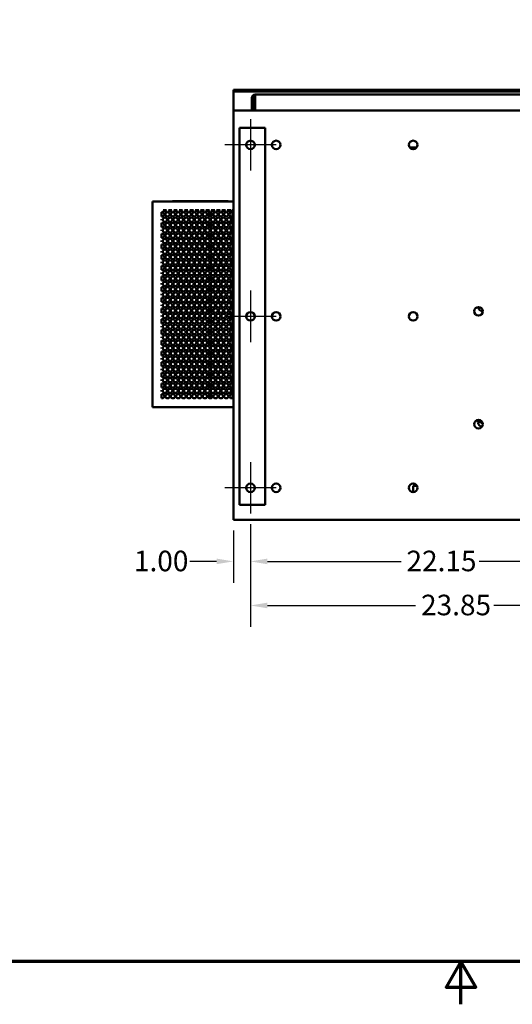
# Model space of a CAD drawing. Units: inches. Extents: x 5 to 215, y 2 to 167.
# Drawn here: x 84 to 113, y 2 to 60 of the extents above; entities that cross this region are included whole.
import ezdxf

# ---------------------------------------------------------------- set-up
doc = ezdxf.new("R2010")
doc.units = ezdxf.units.IN
doc.header["$LTSCALE"] = 10
doc.header["$MEASUREMENT"] = 0
for name, color, linetype, lineweight in [('Border (ANSI)', 7, 'Continuous', 70), ('Center Mark (ANSI)', 7, 'Continuous', 25), ('Dimension (ANSI)', 7, 'Continuous', 25), ('Visible (ANSI)', 7, 'Continuous', 50)]:
    doc.layers.add(name, color=color, linetype=linetype, lineweight=lineweight)
doc.styles.add('Note Text (ANSI)', font='tahoma.ttf')
doc.dimstyles.new('Default (ANSI)', dxfattribs={"dimscale": 10, "dimtxt": 0.12, "dimasz": 0.098425, "dimexe": 0.125, "dimexo": 0.0625, "dimgap": 0.031496, "dimtad": 0, "dimtih": 1, "dimtoh": 1, "dimrnd": 1e-08, "dimzin": 0, "dimdsep": 46, "dimtxsty": 'Note Text (ANSI)', "dimcen": 0.09, "dimdle": 0.393701, "dimclrd": 256, "dimclre": 256, "dimclrt": 256, "dimadec": 0, "dimazin": 1, "dimtfac": 1, "dimtofl": 0, "dimtmove": 0, "dimatfit": 3, "dimfxl": 1, "dimtolj": 1, "dimtzin": 4, "dimlwd": -1, "dimlwe": -1, "dimarcsym": 0})

# ---------------------------------------------------------------- blocks, each defined once
blk = doc.blocks.new('Borders Default Border')
at = {"layer": 'Border (ANSI)', "flags": 128}
for points in [[(0.75, 0.5), (0.75, 16.5), (21.25, 16.5), (21.25, 0.5), (0.75, 0.5)], [(11, 0.25), (11, 0.5), (10.9134, 0.35), (11.0866, 0.35), (11, 0.5)]]:
    blk.add_lwpolyline(points, dxfattribs=at)
blk = doc.blocks.new('*D23')
at = {"layer": 'Defpoints', "color": 0, "transparency": 16777216}
for p in [(97.712, 31.134), (119.862, 31.134), (119.862, 28.339)]:
    blk.add_point(p, dxfattribs=at)
at = {"layer": 'Dimension (ANSI)', "transparency": 16777216}
for p, q in [((97.712, 30.509), (97.712, 27.089)), ((119.862, 30.509), (119.862, 27.089)), ((98.696, 28.339), (106.507, 28.339)), ((118.878, 28.339), (111.067, 28.339))]:
    blk.add_line(p, q, dxfattribs=at)
for points in [[(98.696, 28.503), (98.696, 28.175), (97.712, 28.339)], [(118.878, 28.503), (118.878, 28.175), (119.862, 28.339)]]:
    blk.add_solid(points, dxfattribs=at)
at = {"layer": 'Dimension (ANSI)', "transparency": 16777216, "insert": (106.822, 28.964), "char_height": 1.2, "attachment_point": 1, "style": 'Note Text (ANSI)'}
blk.add_mtext('\\A1;22.15', dxfattribs=at)
blk = doc.blocks.new('*D25')
at = {"layer": 'Defpoints', "color": 0, "transparency": 16777216}
for p in [(97.712, 31.134), (96.712, 30.759), (97.712, 28.339)]:
    blk.add_point(p, dxfattribs=at)
at = {"layer": 'Dimension (ANSI)', "transparency": 16777216}
for p, q in [((97.712, 30.509), (97.712, 27.089)), ((96.712, 30.134), (96.712, 27.089)), ((95.728, 28.339), (94.174, 28.339)), ((98.696, 28.339), (99.681, 28.339))]:
    blk.add_line(p, q, dxfattribs=at)
for points in [[(95.728, 28.503), (95.728, 28.175), (96.712, 28.339)], [(98.696, 28.503), (98.696, 28.175), (97.712, 28.339)]]:
    blk.add_solid(points, dxfattribs=at)
at = {"layer": 'Dimension (ANSI)', "transparency": 16777216, "insert": (90.905, 28.963), "char_height": 1.2, "attachment_point": 1, "style": 'Note Text (ANSI)'}
blk.add_mtext('\\A1;1.00', dxfattribs=at)
blk = doc.blocks.new('*D30')
at = {"layer": 'Defpoints', "color": 0, "transparency": 16777216}
for p in [(97.712, 31.134), (121.562, 31.134), (121.562, 25.768)]:
    blk.add_point(p, dxfattribs=at)
at = {"layer": 'Dimension (ANSI)', "transparency": 16777216}
for p, q in [((97.712, 30.509), (97.712, 24.518)), ((121.562, 30.509), (121.562, 24.518)), ((98.696, 25.768), (107.357, 25.768)), ((120.578, 25.768), (111.917, 25.768))]:
    blk.add_line(p, q, dxfattribs=at)
for points in [[(98.696, 25.932), (98.696, 25.604), (97.712, 25.768)], [(120.578, 25.932), (120.578, 25.604), (121.562, 25.768)]]:
    blk.add_solid(points, dxfattribs=at)
at = {"layer": 'Dimension (ANSI)', "transparency": 16777216, "insert": (107.672, 26.395), "char_height": 1.2, "attachment_point": 1, "style": 'Note Text (ANSI)'}
blk.add_mtext('\\A1;23.85', dxfattribs=at)

msp = doc.modelspace()

# ---------------------------------------------------------------- linework, layer by layer
at = {"layer": 'Center Mark (ANSI)', "linetype": 'Continuous'}
for p, q in [((97.7122, 54.1337), (97.7122, 51.1337)), ((99.2122, 52.6337), (96.2122, 52.6337)), ((97.7122, 44.1337), (97.7122, 41.1337)), ((99.2122, 42.6337), (96.2122, 42.6337)), ((97.7122, 34.1337), (97.7122, 31.1337)), ((99.2122, 32.6337), (96.2122, 32.6337))]:
    msp.add_line(p, q, dxfattribs=at)
at = {"layer": 'Visible (ANSI)'}
for p, q in [((96.7122, 55.8546), (96.7122, 55.7506)), ((96.7122, 55.8546), (144.7122, 55.8546)), ((96.7122, 55.7506), (96.7122, 54.6496)), ((96.7122, 55.7506), (144.7122, 55.7506)), ((97.8942, 55.3826), (97.7972, 55.3826)), ((97.7972, 55.3826), (97.7972, 54.6496)), ((97.8942, 54.6496), (97.8942, 55.3826)), ((97.9912, 55.3826), (97.9912, 55.5766)), ((97.9912, 55.5766), (119.3962, 55.5766)), ((97.9912, 55.3826), (97.9912, 54.6496)), ((96.7122, 54.5087), (96.7122, 54.6496)), ((96.7122, 54.6496), (144.7122, 54.6496)), ((96.7122, 54.5087), (96.7122, 30.7587)), ((98.2497, 53.6337), (97.0622, 53.6337)), ((97.0622, 53.6337), (97.0622, 31.6337)), ((98.2497, 53.6337), (98.5622, 53.6337)), ((98.5622, 53.6337), (98.5622, 31.6337)), ((107.4193, 52.4937), (107.0051, 52.4937)), ((107.0387, 52.4537), (107.3857, 52.4537)), ((107.0622, 52.4337), (107.3622, 52.4337)), ((92.1132, 49.3387), (91.9982, 49.3387)), ((91.9982, 37.3387), (91.9982, 49.3387)), ((92.1132, 49.3387), (96.7122, 49.3387)), ((92.8141, 48.8257), (92.6083, 48.8257)), ((93.1261, 48.8257), (92.9203, 48.8257)), ((93.1507, 49.3487), (96.4007, 49.3487)), ((93.1507, 49.3487), (93.1507, 49.3387)), ((93.4381, 48.8257), (93.2323, 48.8257)), ((93.7501, 48.8257), (93.5443, 48.8257)), ((94.0621, 48.8257), (93.8563, 48.8257)), ((94.3741, 48.8257), (94.1683, 48.8257)), ((94.6861, 48.8257), (94.4803, 48.8257)), ((94.9981, 48.8257), (94.7923, 48.8257)), ((95.3101, 48.8257), (95.1043, 48.8257)), ((95.6221, 48.8257), (95.4163, 48.8257)), ((95.9341, 48.8257), (95.7283, 48.8257)), ((96.2461, 48.8257), (96.0403, 48.8257)), ((96.5581, 48.8257), (96.3523, 48.8257)), ((96.4007, 49.3487), (96.4007, 49.3387)), ((96.6132, 48.7097), (96.6132, 48.8257)), ((96.6572, 48.8257), (96.6132, 48.8257)), ((96.6572, 48.7137), (96.6572, 48.8257)), ((92.5192, 48.465), (92.5192, 48.7044)), ((92.5192, 48.2377), (92.5192, 48.3078)), ((95.3763, 48.4604), (95.3763, 48.709)), ((96.6132, 48.0857), (96.6132, 48.4597)), ((96.6572, 48.7137), (96.7122, 48.7137)), ((96.6572, 37.9637), (96.6572, 48.7137)), ((92.5192, 47.841), (92.5192, 48.0804)), ((92.5192, 47.6137), (92.5192, 47.6838)), ((95.3763, 47.8364), (95.3763, 48.085)), ((96.6132, 47.4617), (96.6132, 47.8357)), ((92.5192, 47.217), (92.5192, 47.4564)), ((95.3763, 47.2124), (95.3763, 47.461)), ((96.6132, 46.8377), (96.6132, 47.2117)), ((92.5192, 46.9897), (92.5192, 47.0598)), ((92.5192, 46.593), (92.5192, 46.8324)), ((95.3763, 46.5884), (95.3763, 46.837)), ((96.6132, 46.2137), (96.6132, 46.5877)), ((92.5192, 46.3657), (92.5192, 46.4358)), ((92.5192, 45.969), (92.5192, 46.2084)), ((95.3763, 45.9644), (95.3763, 46.213)), ((96.6132, 45.5897), (96.6132, 45.9637)), ((92.5192, 45.7417), (92.5192, 45.8118)), ((92.5192, 45.345), (92.5192, 45.5844)), ((95.3763, 45.3404), (95.3763, 45.589)), ((92.5192, 45.1177), (92.5192, 45.1878)), ((92.5192, 44.721), (92.5192, 44.9604)), ((95.3763, 44.7164), (95.3763, 44.965)), ((96.6132, 44.9657), (96.6132, 45.3397)), ((92.5192, 44.4937), (92.5192, 44.5638)), ((92.5192, 44.097), (92.5192, 44.3364)), ((95.3763, 44.0924), (95.3763, 44.341)), ((96.6132, 44.3417), (96.6132, 44.7157)), ((92.5192, 43.8697), (92.5192, 43.9398)), ((92.5192, 43.473), (92.5192, 43.7124)), ((95.3763, 43.4684), (95.3763, 43.717)), ((96.6132, 43.7177), (96.6132, 44.0917)), ((92.5192, 43.2457), (92.5192, 43.3158)), ((92.5192, 42.849), (92.5192, 43.0884)), ((95.3763, 42.8444), (95.3763, 43.093)), ((96.6132, 43.0937), (96.6132, 43.4677)), ((92.5192, 42.6217), (92.5192, 42.6918)), ((96.6132, 42.4697), (96.6132, 42.8437)), ((92.5192, 42.225), (92.5192, 42.4644)), ((92.5192, 41.9977), (92.5192, 42.0678)), ((95.3763, 42.2204), (95.3763, 42.469)), ((96.6132, 41.8457), (96.6132, 42.2197)), ((92.5192, 41.601), (92.5192, 41.8404)), ((92.5192, 41.3737), (92.5192, 41.4438)), ((95.3763, 41.5964), (95.3763, 41.845)), ((96.6132, 41.2217), (96.6132, 41.5957)), ((92.5192, 40.977), (92.5192, 41.2164)), ((92.5192, 40.7497), (92.5192, 40.8198)), ((95.3763, 40.9724), (95.3763, 41.221)), ((96.6132, 40.5977), (96.6132, 40.9717)), ((92.5192, 40.353), (92.5192, 40.5924)), ((95.3763, 40.3484), (95.3763, 40.597)), ((96.6132, 39.9737), (96.6132, 40.3477)), ((92.5192, 40.1257), (92.5192, 40.1958)), ((92.5192, 39.729), (92.5192, 39.9684)), ((95.3763, 39.7244), (95.3763, 39.973)), ((96.6132, 39.3497), (96.6132, 39.7237)), ((92.5192, 39.5017), (92.5192, 39.5718)), ((92.5192, 39.105), (92.5192, 39.3444)), ((95.3763, 39.1004), (95.3763, 39.349)), ((96.6132, 38.7257), (96.6132, 39.0997)), ((92.5192, 38.8777), (92.5192, 38.9478)), ((92.5192, 38.481), (92.5192, 38.7204)), ((95.3763, 38.4764), (95.3763, 38.725)), ((92.5192, 38.2537), (92.5192, 38.3238)), ((92.5192, 37.857), (92.5192, 38.0964)), ((95.3763, 37.8524), (95.3763, 38.101)), ((96.6132, 38.1017), (96.6132, 38.4757)), ((96.6572, 37.8517), (96.6572, 37.9637)), ((96.7122, 37.9637), (96.6572, 37.9637)), ((91.9982, 37.3387), (92.1132, 37.3387)), ((96.7122, 37.3387), (92.1132, 37.3387)), ((96.6132, 37.8517), (96.6132, 37.8517)), ((96.6132, 37.8517), (96.6572, 37.8517)), ((107.2164, 32.3838), (107.2164, 32.7483)), ((107.2164, 32.7483), (107.2464, 32.7483)), ((107.2464, 32.7483), (107.2464, 32.7518)), ((107.2464, 32.7518), (107.4326, 32.7518)), ((99.3997, 32.5437), (99.4455, 32.5437)), ((99.3997, 32.4684), (99.3997, 32.5437)), ((107.2164, 32.7398), (107.4386, 32.7398)), ((97.0622, 31.6337), (98.2497, 31.6337)), ((98.5622, 31.6337), (98.2497, 31.6337)), ((96.7122, 30.7587), (144.7122, 30.7587))]:
    msp.add_line(p, q, dxfattribs=at)
for centre, radius in [((97.7122, 52.6337), 0.25), ((99.2122, 52.6337), 0.25), ((107.2122, 52.6337), 0.25), ((92.7112, 48.2727), 0.125), ((92.8672, 48.5847), 0.125), ((93.0232, 48.2727), 0.125), ((93.1792, 48.5847), 0.125), ((93.3352, 48.2727), 0.125), ((93.4912, 48.5847), 0.125), ((93.6472, 48.2727), 0.125), ((93.8032, 48.5847), 0.125), ((93.9592, 48.2727), 0.125), ((94.1152, 48.5847), 0.125), ((94.2712, 48.2727), 0.125), ((94.4272, 48.5847), 0.125), ((94.5832, 48.2727), 0.125), ((94.7392, 48.5847), 0.125), ((94.8952, 48.2727), 0.125), ((95.0512, 48.5847), 0.125), ((95.2072, 48.2727), 0.125), ((95.3632, 48.5847), 0.125), ((95.5192, 48.2727), 0.125), ((95.6752, 48.5847), 0.125), ((95.8312, 48.2727), 0.125), ((95.9872, 48.5847), 0.125), ((96.1432, 48.2727), 0.125), ((96.2992, 48.5847), 0.125), ((96.4552, 48.2727), 0.125), ((92.7112, 47.6487), 0.125), ((92.8672, 47.9607), 0.125), ((93.0232, 47.6487), 0.125), ((93.1792, 47.9607), 0.125), ((93.3352, 47.6487), 0.125), ((93.4912, 47.9607), 0.125), ((93.6472, 47.6487), 0.125), ((93.8032, 47.9607), 0.125), ((93.9592, 47.6487), 0.125), ((94.1152, 47.9607), 0.125), ((94.2712, 47.6487), 0.125), ((94.4272, 47.9607), 0.125), ((94.5832, 47.6487), 0.125), ((94.7392, 47.9607), 0.125), ((94.8952, 47.6487), 0.125), ((95.0512, 47.9607), 0.125), ((95.2072, 47.6487), 0.125), ((95.3632, 47.9607), 0.125), ((95.5192, 47.6487), 0.125), ((95.6752, 47.9607), 0.125), ((95.8312, 47.6487), 0.125), ((95.9872, 47.9607), 0.125), ((96.1432, 47.6487), 0.125), ((96.2992, 47.9607), 0.125), ((96.4552, 47.6487), 0.125), ((92.7112, 47.0247), 0.125), ((92.8672, 47.3367), 0.125), ((93.0232, 47.0247), 0.125), ((93.1792, 47.3367), 0.125), ((93.3352, 47.0247), 0.125), ((93.4912, 47.3367), 0.125), ((93.6472, 47.0247), 0.125), ((93.8032, 47.3367), 0.125), ((93.9592, 47.0247), 0.125), ((94.1152, 47.3367), 0.125), ((94.2712, 47.0247), 0.125), ((94.4272, 47.3367), 0.125), ((94.5832, 47.0247), 0.125), ((94.7392, 47.3367), 0.125), ((94.8952, 47.0247), 0.125), ((95.0512, 47.3367), 0.125), ((95.2072, 47.0247), 0.125), ((95.3632, 47.3367), 0.125), ((95.5192, 47.0247), 0.125), ((95.6752, 47.3367), 0.125), ((95.8312, 47.0247), 0.125), ((95.9872, 47.3367), 0.125), ((96.1432, 47.0247), 0.125), ((96.2992, 47.3367), 0.125), ((96.4552, 47.0247), 0.125), ((92.8672, 46.7127), 0.125), ((93.1792, 46.7127), 0.125), ((93.4912, 46.7127), 0.125), ((93.8032, 46.7127), 0.125), ((94.1152, 46.7127), 0.125), ((94.4272, 46.7127), 0.125), ((94.7392, 46.7127), 0.125), ((95.0512, 46.7127), 0.125), ((95.3632, 46.7127), 0.125), ((95.6752, 46.7127), 0.125), ((95.9872, 46.7127), 0.125), ((96.2992, 46.7127), 0.125), ((92.7112, 46.4007), 0.125), ((92.8672, 46.0887), 0.125), ((93.0232, 46.4007), 0.125), ((93.1792, 46.0887), 0.125), ((93.3352, 46.4007), 0.125), ((93.4912, 46.0887), 0.125), ((93.6472, 46.4007), 0.125), ((93.8032, 46.0887), 0.125), ((93.9592, 46.4007), 0.125), ((94.1152, 46.0887), 0.125), ((94.2712, 46.4007), 0.125), ((94.4272, 46.0887), 0.125), ((94.5832, 46.4007), 0.125), ((94.7392, 46.0887), 0.125), ((94.8952, 46.4007), 0.125), ((95.0512, 46.0887), 0.125), ((95.2072, 46.4007), 0.125), ((95.3632, 46.0887), 0.125), ((95.5192, 46.4007), 0.125), ((95.6752, 46.0887), 0.125), ((95.8312, 46.4007), 0.125), ((95.9872, 46.0887), 0.125), ((96.1432, 46.4007), 0.125), ((96.2992, 46.0887), 0.125), ((96.4552, 46.4007), 0.125), ((92.7112, 45.7767), 0.125), ((92.8672, 45.4647), 0.125), ((93.0232, 45.7767), 0.125), ((93.1792, 45.4647), 0.125), ((93.3352, 45.7767), 0.125), ((93.4912, 45.4647), 0.125), ((93.6472, 45.7767), 0.125), ((93.8032, 45.4647), 0.125), ((93.9592, 45.7767), 0.125), ((94.1152, 45.4647), 0.125), ((94.2712, 45.7767), 0.125), ((94.4272, 45.4647), 0.125), ((94.5832, 45.7767), 0.125), ((94.7392, 45.4647), 0.125), ((94.8952, 45.7767), 0.125), ((95.0512, 45.4647), 0.125), ((95.2072, 45.7767), 0.125), ((95.3632, 45.4647), 0.125), ((95.5192, 45.7767), 0.125), ((95.6752, 45.4647), 0.125), ((95.8312, 45.7767), 0.125), ((95.9872, 45.4647), 0.125), ((96.1432, 45.7767), 0.125), ((96.2992, 45.4647), 0.125), ((96.4552, 45.7767), 0.125), ((92.7112, 45.1527), 0.125), ((92.8672, 44.8407), 0.125), ((93.0232, 45.1527), 0.125), ((93.1792, 44.8407), 0.125), ((93.3352, 45.1527), 0.125), ((93.4912, 44.8407), 0.125), ((93.6472, 45.1527), 0.125), ((93.8032, 44.8407), 0.125), ((93.9592, 45.1527), 0.125), ((94.1152, 44.8407), 0.125), ((94.2712, 45.1527), 0.125), ((94.4272, 44.8407), 0.125), ((94.5832, 45.1527), 0.125), ((94.7392, 44.8407), 0.125), ((94.8952, 45.1527), 0.125), ((95.0512, 44.8407), 0.125), ((95.2072, 45.1527), 0.125), ((95.3632, 44.8407), 0.125), ((95.5192, 45.1527), 0.125), ((95.6752, 44.8407), 0.125), ((95.8312, 45.1527), 0.125), ((95.9872, 44.8407), 0.125), ((96.1432, 45.1527), 0.125), ((96.2992, 44.8407), 0.125), ((96.4552, 45.1527), 0.125), ((92.7112, 44.5287), 0.125), ((92.8672, 44.2167), 0.125), ((93.0232, 44.5287), 0.125), ((93.1792, 44.2167), 0.125), ((93.3352, 44.5287), 0.125), ((93.4912, 44.2167), 0.125), ((93.6472, 44.5287), 0.125), ((93.8032, 44.2167), 0.125), ((93.9592, 44.5287), 0.125), ((94.1152, 44.2167), 0.125), ((94.2712, 44.5287), 0.125), ((94.4272, 44.2167), 0.125), ((94.5832, 44.5287), 0.125), ((94.7392, 44.2167), 0.125), ((94.8952, 44.5287), 0.125), ((95.0512, 44.2167), 0.125), ((95.2072, 44.5287), 0.125), ((95.3632, 44.2167), 0.125), ((95.5192, 44.5287), 0.125), ((95.6752, 44.2167), 0.125), ((95.8312, 44.5287), 0.125), ((95.9872, 44.2167), 0.125), ((96.1432, 44.5287), 0.125), ((96.2992, 44.2167), 0.125), ((96.4552, 44.5287), 0.125), ((92.7112, 43.9047), 0.125), ((92.8672, 43.5927), 0.125), ((93.0232, 43.9047), 0.125), ((93.1792, 43.5927), 0.125), ((93.3352, 43.9047), 0.125), ((93.4912, 43.5927), 0.125), ((93.6472, 43.9047), 0.125), ((93.8032, 43.5927), 0.125), ((93.9592, 43.9047), 0.125), ((94.1152, 43.5927), 0.125), ((94.2712, 43.9047), 0.125), ((94.4272, 43.5927), 0.125), ((94.5832, 43.9047), 0.125), ((94.7392, 43.5927), 0.125), ((94.8952, 43.9047), 0.125), ((95.0512, 43.5927), 0.125), ((95.2072, 43.9047), 0.125), ((95.3632, 43.5927), 0.125), ((95.5192, 43.9047), 0.125), ((95.6752, 43.5927), 0.125), ((95.8312, 43.9047), 0.125), ((95.9872, 43.5927), 0.125), ((96.1432, 43.9047), 0.125), ((96.2992, 43.5927), 0.125), ((96.4552, 43.9047), 0.125), ((92.7112, 43.2807), 0.125), ((92.8672, 42.9687), 0.125), ((93.0232, 43.2807), 0.125), ((93.1792, 42.9687), 0.125), ((93.3352, 43.2807), 0.125), ((93.4912, 42.9687), 0.125), ((93.6472, 43.2807), 0.125), ((93.8032, 42.9687), 0.125), ((93.9592, 43.2807), 0.125), ((94.1152, 42.9687), 0.125), ((94.2712, 43.2807), 0.125), ((94.4272, 42.9687), 0.125), ((94.5832, 43.2807), 0.125), ((94.7392, 42.9687), 0.125), ((94.8952, 43.2807), 0.125), ((95.0512, 42.9687), 0.125), ((95.2072, 43.2807), 0.125), ((95.3632, 42.9687), 0.125), ((95.5192, 43.2807), 0.125), ((95.6752, 42.9687), 0.125), ((95.8312, 43.2807), 0.125), ((95.9872, 42.9687), 0.125), ((96.1432, 43.2807), 0.125), ((96.2992, 42.9687), 0.125), ((96.4552, 43.2807), 0.125), ((111.0222, 42.9277), 0.25), ((92.7112, 42.6567), 0.125), ((93.0232, 42.6567), 0.125), ((93.3352, 42.6567), 0.125), ((93.6472, 42.6567), 0.125), ((93.9592, 42.6567), 0.125), ((94.2712, 42.6567), 0.125), ((94.5832, 42.6567), 0.125), ((94.8952, 42.6567), 0.125), ((95.2072, 42.6567), 0.125), ((95.5192, 42.6567), 0.125), ((95.8312, 42.6567), 0.125), ((96.1432, 42.6567), 0.125), ((96.4552, 42.6567), 0.125), ((97.7122, 42.6337), 0.25), ((99.2122, 42.6337), 0.25), ((107.2122, 42.6337), 0.25), ((92.7112, 42.0327), 0.125), ((92.8672, 42.3447), 0.125), ((93.0232, 42.0327), 0.125), ((93.1792, 42.3447), 0.125), ((93.3352, 42.0327), 0.125), ((93.4912, 42.3447), 0.125), ((93.6472, 42.0327), 0.125), ((93.8032, 42.3447), 0.125), ((93.9592, 42.0327), 0.125), ((94.1152, 42.3447), 0.125), ((94.2712, 42.0327), 0.125), ((94.4272, 42.3447), 0.125), ((94.5832, 42.0327), 0.125), ((94.7392, 42.3447), 0.125), ((94.8952, 42.0327), 0.125), ((95.0512, 42.3447), 0.125), ((95.2072, 42.0327), 0.125), ((95.3632, 42.3447), 0.125), ((95.5192, 42.0327), 0.125), ((95.6752, 42.3447), 0.125), ((95.8312, 42.0327), 0.125), ((95.9872, 42.3447), 0.125), ((96.1432, 42.0327), 0.125), ((96.2992, 42.3447), 0.125), ((96.4552, 42.0327), 0.125), ((92.7112, 41.4087), 0.125), ((92.8672, 41.7207), 0.125), ((93.0232, 41.4087), 0.125), ((93.1792, 41.7207), 0.125), ((93.3352, 41.4087), 0.125), ((93.4912, 41.7207), 0.125), ((93.6472, 41.4087), 0.125), ((93.8032, 41.7207), 0.125), ((93.9592, 41.4087), 0.125), ((94.1152, 41.7207), 0.125), ((94.2712, 41.4087), 0.125), ((94.4272, 41.7207), 0.125), ((94.5832, 41.4087), 0.125), ((94.7392, 41.7207), 0.125), ((94.8952, 41.4087), 0.125), ((95.0512, 41.7207), 0.125), ((95.2072, 41.4087), 0.125), ((95.3632, 41.7207), 0.125), ((95.5192, 41.4087), 0.125), ((95.6752, 41.7207), 0.125), ((95.8312, 41.4087), 0.125), ((95.9872, 41.7207), 0.125), ((96.1432, 41.4087), 0.125), ((96.2992, 41.7207), 0.125), ((96.4552, 41.4087), 0.125), ((92.7112, 40.7847), 0.125), ((92.8672, 41.0967), 0.125), ((93.0232, 40.7847), 0.125), ((93.1792, 41.0967), 0.125), ((93.3352, 40.7847), 0.125), ((93.4912, 41.0967), 0.125), ((93.6472, 40.7847), 0.125), ((93.8032, 41.0967), 0.125), ((93.9592, 40.7847), 0.125), ((94.1152, 41.0967), 0.125), ((94.2712, 40.7847), 0.125), ((94.4272, 41.0967), 0.125), ((94.5832, 40.7847), 0.125), ((94.7392, 41.0967), 0.125), ((94.8952, 40.7847), 0.125), ((95.0512, 41.0967), 0.125), ((95.2072, 40.7847), 0.125), ((95.3632, 41.0967), 0.125), ((95.5192, 40.7847), 0.125), ((95.6752, 41.0967), 0.125), ((95.8312, 40.7847), 0.125), ((95.9872, 41.0967), 0.125), ((96.1432, 40.7847), 0.125), ((96.2992, 41.0967), 0.125), ((96.4552, 40.7847), 0.125), ((92.7112, 40.1607), 0.125), ((92.8672, 40.4727), 0.125), ((93.0232, 40.1607), 0.125), ((93.1792, 40.4727), 0.125), ((93.3352, 40.1607), 0.125), ((93.4912, 40.4727), 0.125), ((93.6472, 40.1607), 0.125), ((93.8032, 40.4727), 0.125), ((93.9592, 40.1607), 0.125), ((94.1152, 40.4727), 0.125), ((94.2712, 40.1607), 0.125), ((94.4272, 40.4727), 0.125), ((94.5832, 40.1607), 0.125), ((94.7392, 40.4727), 0.125), ((94.8952, 40.1607), 0.125), ((95.0512, 40.4727), 0.125), ((95.2072, 40.1607), 0.125), ((95.3632, 40.4727), 0.125), ((95.5192, 40.1607), 0.125), ((95.6752, 40.4727), 0.125), ((95.8312, 40.1607), 0.125), ((95.9872, 40.4727), 0.125), ((96.1432, 40.1607), 0.125), ((96.2992, 40.4727), 0.125), ((96.4552, 40.1607), 0.125), ((92.7112, 39.5367), 0.125), ((92.8672, 39.8487), 0.125), ((93.0232, 39.5367), 0.125), ((93.1792, 39.8487), 0.125), ((93.3352, 39.5367), 0.125), ((93.4912, 39.8487), 0.125), ((93.6472, 39.5367), 0.125), ((93.8032, 39.8487), 0.125), ((93.9592, 39.5367), 0.125), ((94.1152, 39.8487), 0.125), ((94.2712, 39.5367), 0.125), ((94.4272, 39.8487), 0.125), ((94.5832, 39.5367), 0.125), ((94.7392, 39.8487), 0.125), ((94.8952, 39.5367), 0.125), ((95.0512, 39.8487), 0.125), ((95.2072, 39.5367), 0.125), ((95.3632, 39.8487), 0.125), ((95.5192, 39.5367), 0.125), ((95.6752, 39.8487), 0.125), ((95.8312, 39.5367), 0.125), ((95.9872, 39.8487), 0.125), ((96.1432, 39.5367), 0.125), ((96.2992, 39.8487), 0.125), ((96.4552, 39.5367), 0.125), ((92.8672, 39.2247), 0.125), ((93.1792, 39.2247), 0.125), ((93.4912, 39.2247), 0.125), ((93.8032, 39.2247), 0.125), ((94.1152, 39.2247), 0.125), ((94.4272, 39.2247), 0.125), ((94.7392, 39.2247), 0.125), ((95.0512, 39.2247), 0.125), ((95.3632, 39.2247), 0.125), ((95.6752, 39.2247), 0.125), ((95.9872, 39.2247), 0.125), ((96.2992, 39.2247), 0.125), ((92.7112, 38.9127), 0.125), ((92.8672, 38.6007), 0.125), ((93.0232, 38.9127), 0.125), ((93.1792, 38.6007), 0.125), ((93.3352, 38.9127), 0.125), ((93.4912, 38.6007), 0.125), ((93.6472, 38.9127), 0.125), ((93.8032, 38.6007), 0.125), ((93.9592, 38.9127), 0.125), ((94.1152, 38.6007), 0.125), ((94.2712, 38.9127), 0.125), ((94.4272, 38.6007), 0.125), ((94.5832, 38.9127), 0.125), ((94.7392, 38.6007), 0.125), ((94.8952, 38.9127), 0.125), ((95.0512, 38.6007), 0.125), ((95.2072, 38.9127), 0.125), ((95.3632, 38.6007), 0.125), ((95.5192, 38.9127), 0.125), ((95.6752, 38.6007), 0.125), ((95.8312, 38.9127), 0.125), ((95.9872, 38.6007), 0.125), ((96.1432, 38.9127), 0.125), ((96.2992, 38.6007), 0.125), ((96.4552, 38.9127), 0.125), ((92.7112, 38.2887), 0.125), ((92.8672, 37.9767), 0.125), ((93.0232, 38.2887), 0.125), ((93.1792, 37.9767), 0.125), ((93.3352, 38.2887), 0.125), ((93.4912, 37.9767), 0.125), ((93.6472, 38.2887), 0.125), ((93.8032, 37.9767), 0.125), ((93.9592, 38.2887), 0.125), ((94.1152, 37.9767), 0.125), ((94.2712, 38.2887), 0.125), ((94.4272, 37.9767), 0.125), ((94.5832, 38.2887), 0.125), ((94.7392, 37.9767), 0.125), ((94.8952, 38.2887), 0.125), ((95.0512, 37.9767), 0.125), ((95.2072, 38.2887), 0.125), ((95.3632, 37.9767), 0.125), ((95.5192, 38.2887), 0.125), ((95.6752, 37.9767), 0.125), ((95.8312, 38.2887), 0.125), ((95.9872, 37.9767), 0.125), ((96.1432, 38.2887), 0.125), ((96.2992, 37.9767), 0.125), ((96.4552, 38.2887), 0.125), ((111.0222, 36.3437), 0.25), ((97.7122, 32.6337), 0.25), ((99.2122, 32.6337), 0.25), ((107.2122, 32.6337), 0.25)]:
    msp.add_circle(centre, radius, dxfattribs=at)
for centre, radius, start, end in [((97.9912, 55.3826), 0.194, 90, 180), ((97.9912, 55.3826), 0.097, 90, 180), ((92.7112, 48.8967), 0.125, 214.610877, 325.389123), ((93.0232, 48.8967), 0.125, 214.610877, 325.389123), ((93.3352, 48.8967), 0.125, 214.610877, 325.389123), ((93.6472, 48.8967), 0.125, 214.610877, 325.389123), ((93.9592, 48.8967), 0.125, 214.610877, 325.389123), ((94.2712, 48.8967), 0.125, 214.610877, 325.389123), ((94.5832, 48.8967), 0.125, 214.610877, 325.389123), ((94.8952, 48.8967), 0.125, 214.610877, 325.389123), ((95.2072, 48.8967), 0.125, 214.610877, 325.389123), ((95.5192, 48.8967), 0.125, 214.610877, 325.389123), ((95.8312, 48.8967), 0.125, 214.610877, 325.389123), ((96.1432, 48.8967), 0.125, 214.610877, 325.389123), ((96.4552, 48.8967), 0.125, 214.610877, 325.389123), ((92.5552, 48.5847), 0.125, 253.254338, 106.745662), ((92.3992, 48.2727), 0.125, 343.714487, 16.285513), ((96.6112, 48.5847), 0.125, 89.083228, 270.916772), ((92.5552, 47.9607), 0.125, 253.254338, 106.745662), ((92.3992, 47.6487), 0.125, 343.714487, 16.285513), ((96.6112, 47.9607), 0.125, 89.083228, 270.916772), ((92.5552, 47.3367), 0.125, 253.254338, 106.745662), ((96.6112, 47.3367), 0.125, 89.083228, 270.916772), ((92.3992, 47.0247), 0.125, 343.714487, 16.285513), ((92.5552, 46.7127), 0.125, 253.254338, 106.745662), ((96.6112, 46.7127), 0.125, 89.083228, 270.916772), ((92.3992, 46.4007), 0.125, 343.714487, 16.285513), ((92.5552, 46.0887), 0.125, 253.254338, 106.745662), ((96.6112, 46.0887), 0.125, 89.083228, 270.916772), ((92.3992, 45.7767), 0.125, 343.714487, 16.285513), ((92.5552, 45.4647), 0.125, 253.254338, 106.745662), ((96.6112, 45.4647), 0.125, 89.083228, 270.916772), ((92.3992, 45.1527), 0.125, 343.714487, 16.285513), ((92.5552, 44.8407), 0.125, 253.254338, 106.745662), ((96.6112, 44.8407), 0.125, 89.083228, 270.916772), ((92.3992, 44.5287), 0.125, 343.714487, 16.285513), ((92.5552, 44.2167), 0.125, 253.254338, 106.745662), ((96.6112, 44.2167), 0.125, 89.083228, 270.916772), ((92.3992, 43.9047), 0.125, 343.714487, 16.285513), ((92.5552, 43.5927), 0.125, 253.254338, 106.745662), ((96.6112, 43.5927), 0.125, 89.083228, 270.916772), ((92.3992, 43.2807), 0.125, 343.714487, 16.285513), ((92.5552, 42.9687), 0.125, 253.254338, 106.745662), ((96.6112, 42.9687), 0.125, 89.083228, 270.916772), ((111.2598, 43.2151), 0.265, 188.362011, 272.463904), ((92.3992, 42.6567), 0.125, 343.714487, 16.285513), ((92.5552, 42.3447), 0.125, 253.254338, 106.745662), ((92.3992, 42.0327), 0.125, 343.714487, 16.285513), ((96.6112, 42.3447), 0.125, 89.083228, 270.916772), ((92.5552, 41.7207), 0.125, 253.254338, 106.745662), ((92.3992, 41.4087), 0.125, 343.714487, 16.285513), ((96.6112, 41.7207), 0.125, 89.083228, 270.916772), ((92.5552, 41.0967), 0.125, 253.254338, 106.745662), ((92.3992, 40.7847), 0.125, 343.714487, 16.285513), ((96.6112, 41.0967), 0.125, 89.083228, 270.916772), ((92.5552, 40.4727), 0.125, 253.254338, 106.745662), ((96.6112, 40.4727), 0.125, 89.083228, 270.916772), ((92.3992, 40.1607), 0.125, 343.714487, 16.285513), ((92.5552, 39.8487), 0.125, 253.254338, 106.745662), ((96.6112, 39.8487), 0.125, 89.083228, 270.916772), ((92.3992, 39.5367), 0.125, 343.714487, 16.285513), ((92.5552, 39.2247), 0.125, 253.254338, 106.745662), ((96.6112, 39.2247), 0.125, 89.083228, 270.916772), ((92.3992, 38.9127), 0.125, 343.714487, 16.285513), ((92.5552, 38.6007), 0.125, 253.254338, 106.745662), ((96.6112, 38.6007), 0.125, 89.083228, 270.916772), ((92.3992, 38.2887), 0.125, 343.714487, 16.285513), ((92.5552, 37.9767), 0.125, 253.254338, 106.745662), ((96.6112, 37.9767), 0.125, 89.083228, 270.916772), ((111.2598, 36.4651), 0.265, 150.967643, 263.135241), ((111.2546, 36.6834), 0.265, 205.695661, 271.328985)]:
    msp.add_arc(centre, radius, start, end, dxfattribs=at)

# ---------------------------------------------------------------- block references
at = {"xscale": 10, "yscale": 10, "zscale": 10}
msp.add_blockref('Borders Default Border', (0, 0), dxfattribs=at)

# ---------------------------------------------------------------- dimensions: what is measured, and where the dimension line sits
at = {"layer": 'Dimension (ANSI)'}
for base, p1, p2, picture, middle in [((97.7122, 28.3386), (96.7122, 30.7587), (97.7122, 31.1337), '*D25', (92.3821, 28.3386)), ((119.8622, 28.3386), (97.7122, 31.1337), (119.8622, 31.1337), '*D23', (108.7872, 28.3386)), ((121.5622, 25.7678), (97.7122, 31.1337), (121.5622, 31.1337), '*D30', (109.6372, 25.7678))]:
    dim = msp.add_linear_dim(base=base, p1=p1, p2=p2, angle=180, dimstyle='Default (ANSI)', override={"dimgap": 0.031496, "dimtih": 0, "dimtoh": 0, "dimdec": 2, "dimtol": 0, "dimlim": 0, "dimtp": 0, "dimtm": 0, "dimtdec": 2, "dimatfit": 1}, dxfattribs=at)
    dim.commit()
    dim.dimension.update_dxf_attribs({"geometry": picture, "text_midpoint": middle, "dimtype": 160})

doc.saveas('drawing.dxf')
